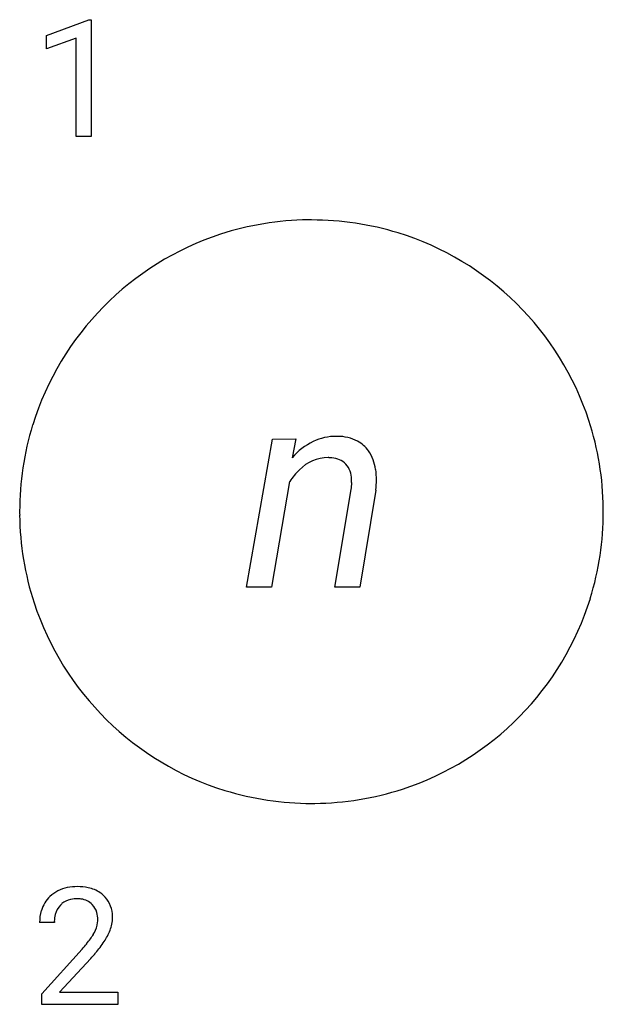
# Model space of a CAD drawing. Extents: x 5.2 to 11.8, y -1 to 10.2.
import ezdxf

# ---------------------------------------------------------------- set-up
doc = ezdxf.new("R2010")
doc.units = 0
doc.layers.add('DEFAULT_255_1_388', color=255, linetype='CONTINUOUS')
doc.layers.add('DEFAULT_255_2_778', color=255, linetype='CONTINUOUS')

msp = doc.modelspace()

# ---------------------------------------------------------------- linework, layer by layer
at = {"layer": 'DEFAULT_255_1_388'}
for p, q in [((5.529, 9.974), (6.008, 10.153)), ((6.008, 10.153), (6.034, 10.153)), ((6.034, 10.153), (6.034, 8.831)), ((5.529, 9.822), (5.529, 9.974)), ((5.866, 9.945), (5.529, 9.822)), ((5.866, 8.831), (5.866, 9.945)), ((6.034, 8.831), (5.866, 8.831)), ((5.619, -0.081), (5.451, -0.081)), ((5.477, -0.889), (5.932, -0.383)), ((6.031, -0.49), (5.678, -0.872)), ((5.477, -1.009), (5.477, -0.889)), ((5.678, -0.872), (6.339, -0.872)), ((6.339, -0.872), (6.339, -1.009)), ((6.339, -1.009), (5.477, -1.009))]:
    msp.add_line(p, q, dxfattribs=at)
for centre, radius, start, end in [((5.839, -0.073), 0.394, 100.787, 133.4382), ((5.878, -0.247), 0.572, 89.6607, 101.3702), ((5.886, -0.24), 0.565, 78.2173, 90.4129), ((5.926, -0.057), 0.378, 55.9269, 78.4888), ((5.948, -0.019), 0.334, 47.9298, 55.4049), ((5.959, -0.008), 0.318, 4.3348, 48.056), ((5.819, -0.051), 0.364, 133.4541, 162.9471), ((5.856, -0.045), 0.234, 136.1757, 166.3673), ((5.843, -0.034), 0.216, 129.7286, 135.7539), ((5.851, -0.048), 0.233, 102.1738, 129.2061), ((5.879, -0.164), 0.352, 89.5461, 102.5418), ((5.882, -0.104), 0.291, 82.1602, 90.1506), ((5.897, -0.021), 0.207, 43.4417, 83.1661), ((5.889, -0.029), 0.219, 16.1713, 43.5286), ((5.909, -0.076), 0.458, 163.2878, 180.5582), ((5.969, -0.075), 0.351, 165.9091, 178.8685), ((5.832, -0.045), 0.278, 359.4863, 15.9343), ((5.836, -0.027), 0.442, 359.9252, 5.5972), ((6.067, -0.081), 0.448, 178.4391, 180.0084), ((5.793, -0.044), 0.318, 331.4255, 352.9366), ((5.808, -0.047), 0.302, 353.2258, 0.0166), ((5.884, -0.021), 0.394, 337.8914, 358.9968), ((5.45, 0.156), 0.715, 323.8963, 328.6419), ((5.68, 0.014), 0.444, 328.8295, 331.7891), ((5.579, 0.097), 0.721, 326.9133, 338.3508), ((4.415, 0.959), 2.026, 318.5133, 320.7829), ((5.009, 0.475), 1.259, 320.7373, 323.9739), ((5.13, 0.385), 1.254, 319.6472, 327.096), ((4.699, 0.74), 1.813, 317.2588, 319.9046)]:
    msp.add_arc(centre, radius, start, end, dxfattribs=at)
at = {"layer": 'DEFAULT_255_2_778'}
for p, q in [((7.797, 3.722), (8.089, 5.399)), ((8.089, 5.399), (8.354, 5.401)), ((8.089, 5.399), (8.089, 5.399)), ((8.354, 5.401), (8.314, 5.188)), ((8.285, 4.919), (8.078, 3.722)), ((8.799, 3.722), (8.983, 4.826)), ((9.262, 4.821), (9.079, 3.722)), ((5.226, 4.576), (5.226, 4.576)), ((8.078, 3.722), (7.797, 3.722)), ((9.079, 3.722), (8.799, 3.722))]:
    msp.add_line(p, q, dxfattribs=at)
for centre, radius, start, end in [((8.528, 4.563), 3.321, 90.5758, 108.0252), ((8.533, 4.476), 3.407, 89.9999, 90.6389), ((8.537, 4.557), 3.326, 72.8748, 90.0655), ((8.527, 4.582), 3.302, 108.106, 162.7883), ((8.539, 4.582), 3.302, 18.106, 72.7883), ((8.519, 4.581), 3.321, 0.5758, 18.0252), ((8.551, 4.58), 3.326, 162.8748, 180.0655), ((8.898, 4.673), 0.779, 116.2851, 138.6071), ((8.812, 4.829), 0.601, 89.7889, 115.5087), ((8.814, 4.777), 0.653, 88.7669, 89.9983), ((8.829, 4.936), 0.494, 62.7794, 90.1139), ((8.881, 5.055), 0.365, 35.3007, 61.39), ((8.78, 4.992), 0.483, 7.5315, 34.5245), ((8.726, 4.728), 0.461, 90.7289, 135.516), ((8.72, 4.732), 0.457, 88.9114, 89.9988), ((8.719, 4.721), 0.467, 87.092, 88.813), ((8.743, 4.922), 0.265, 51.9309, 89.9924), ((8.976, 4.447), 0.836, 133.8068, 145.6743), ((8.739, 4.951), 0.246, 3.6439, 47.1158), ((8.478, 4.938), 0.791, 359.7434, 8.5415), ((8.464, 4.906), 0.524, 359.8884, 6.6345), ((8.168, 4.937), 1.101, 354.1348, 359.8537), ((8.328, 4.907), 0.661, 352.9386, 359.8463), ((7.991, 4.952), 1.278, 354.1082, 354.2755), ((8.433, 4.576), 3.407, 359.9999, 0.6389), ((8.632, 4.576), 3.407, 179.9999, 180.6389), ((8.546, 4.571), 3.321, 180.5758, 198.0252), ((8.514, 4.572), 3.326, 342.8748, 0.0655), ((8.539, 4.57), 3.302, 288.106, 342.7883), ((8.527, 4.57), 3.302, 198.106, 252.7883), ((8.529, 4.595), 3.326, 252.8748, 270.0655), ((8.537, 4.59), 3.321, 270.5758, 288.0252), ((8.533, 4.676), 3.407, 269.9999, 270.6389)]:
    msp.add_arc(centre, radius, start, end, dxfattribs=at)

doc.saveas('drawing.dxf')
